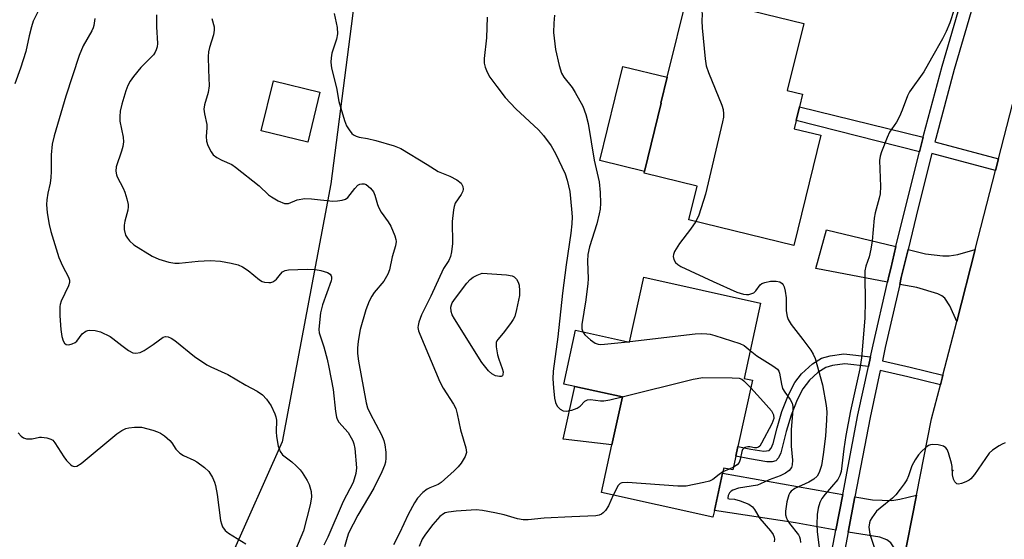
# Model space of a CAD drawing. Units: inches. Extents: x 1315759 to 1321760, y 493449 to 497449.
# Drawn here: x 1316165 to 1316409, y 495206 to 495334 of the extents above; entities that cross this region are included whole.
import ezdxf

# ---------------------------------------------------------------- set-up
doc = ezdxf.new("R2010")
doc.units = ezdxf.units.IN
doc.header["$MEASUREMENT"] = 0
for name, color, linetype in [('BLDG-Footprint', 5, 'Continuous'), ('CULTRL-Pad', 6, 'Continuous'), ('ELEV-Spot Elevation', 7, 'Continuous'), ('NTRL-Trees', 3, 'Continuous'), ('TRANS-Driveway', 251, 'Continuous'), ('TRANS-Non Street Sidewalk', 7, 'Continuous'), ('TRANS-Road', 130, 'Continuous'), ('TRANS-Street Sidewalk', 7, 'Continuous'), ('Undefined', 1, 'Continuous')]:
    doc.layers.add(name, color=color, linetype=linetype)

msp = doc.modelspace()

# ---------------------------------------------------------------- linework, layer by layer
at = {"layer": 'BLDG-Footprint'}
for points, elevation in [([(1316363.39, 495305.76), (1316356.7, 495278.53), (1316330.79, 495284.89), (1316332.83, 495293.2), (1316319.72, 495296.42), (1316319.82, 495296.85), (1316323.95, 495313.68), (1316323.83, 495313.71), (1316325.41, 495320.14), (1316330.4, 495340.46), (1316359.18, 495333.4), (1316355.1, 495316.81), (1316358.85, 495315.89), (1316358.08, 495312.75), (1316357.25, 495309.37), (1316356.76, 495307.38)], 329.96), ([(1316239.63, 495316.38), (1316236.62, 495304.03), (1316225.14, 495306.82), (1316228.14, 495319.17)], 336.87), ([(1316348.49, 495264.33), (1316344.4, 495245.72), (1316346.49, 495245.26), (1316342.89, 495228.88), (1316342.36, 495226.51), (1316341.61, 495223.09), (1316339.38, 495223.58), (1316339.11, 495222.33), (1316337.07, 495213.06), (1316336.71, 495211.44), (1316309.17, 495217.5), (1316311.77, 495229.31), (1316314.37, 495241.12), (1316302.61, 495243.7), (1316299.87, 495244.31), (1316302.79, 495257.59), (1316316.13, 495254.66), (1316319.65, 495270.68)], 332.16)]:
    msp.add_lwpolyline(points, close=True, dxfattribs=dict(at, elevation=elevation))
at = {"layer": 'CULTRL-Pad'}
for points in [[(1316323.95, 495313.68), (1316319.82, 495296.85), (1316308.81, 495299.56), (1316314.42, 495322.71), (1316325.41, 495320.14), (1316323.83, 495313.71)], [(1316314.37, 495241.12), (1316311.77, 495229.31), (1316299.75, 495230.7), (1316302.62, 495243.7)]]:
    msp.add_lwpolyline(points, close=True, dxfattribs=at)
at = {"layer": 'ELEV-Spot Elevation'}
msp.add_point((1316396.02, 495222.96, 326.14), dxfattribs=at)
at = {"layer": 'NTRL-Trees'}
msp.add_lwpolyline([(1316249.4, 495348.75), (1316242.29, 495293.75), (1316230.33, 495230.05), (1316204.73, 495172.71), (1316169.02, 495126.52), (1316140.06, 495097.27), (1316126.58, 495091.93), (1316113.39, 495096.47), (1316109.68, 495119.43), (1316121.99, 495168.69), (1316131.42, 495225.82), (1316140.36, 495284.45), (1316152.31, 495335.99)], dxfattribs=at)
at = {"layer": 'TRANS-Driveway'}
for points in [[(1316381.93, 495278.25), (1316380.63, 495272.85), (1316380.26, 495271.3), (1316379.84, 495269.51), (1316362.18, 495272.88), (1316364.75, 495282.44)], [(1316396.95, 495259.75), (1316395.21, 495263.6), (1316393.99, 495265.51), (1316393.26, 495266.08), (1316392.25, 495266.56), (1316387.12, 495268.12), (1316382.87, 495268.93), (1316383.26, 495270.6), (1316384.93, 495277.52), (1316389.22, 495276.47), (1316393.52, 495276), (1316395.07, 495275.98), (1316397.21, 495276.31), (1316401.53, 495277.57)], [(1316368.78, 495217.01), (1316367.11, 495208.26), (1316357.13, 495210.05), (1316337.07, 495213.06), (1316339.11, 495222.33), (1316365.01, 495217.68)], [(1316383.61, 495199.76), (1316381.85, 495203.33), (1316380.69, 495205.09), (1316379.66, 495205.88), (1316377.97, 495206.5), (1316370.14, 495207.72), (1316371.81, 495216.47), (1316376.17, 495215.7), (1316380.88, 495215.56), (1316382.88, 495215.87), (1316387, 495216.87)]]:
    msp.add_lwpolyline(points, close=True, dxfattribs=at)
at = {"layer": 'TRANS-Non Street Sidewalk'}
for points in [[(1316388.66, 495305.25), (1316387.74, 495301.63), (1316357.25, 495309.37), (1316358.08, 495312.75)], [(1316375.65, 495251.07), (1316375.13, 495248.69), (1316369.31, 495249.32), (1316366.22, 495248.87), (1316364.6, 495248.43), (1316362.66, 495247.2), (1316360.54, 495245.3), (1316358.94, 495243.17), (1316357.51, 495240.38), (1316356.06, 495236.64), (1316354.84, 495232.56), (1316353.49, 495227.29), (1316352.94, 495226.12), (1316352.27, 495225.38), (1316351.32, 495225.11), (1316350.01, 495225.12), (1316345.72, 495225.85), (1316342.36, 495226.51), (1316342.89, 495228.88), (1316346.05, 495228.26), (1316349.28, 495227.75), (1316350.61, 495227.93), (1316351.11, 495228.46), (1316351.64, 495229.63), (1316352.59, 495233.47), (1316353.77, 495237.55), (1316355.35, 495241.63), (1316356.96, 495244.71), (1316358.57, 495246.85), (1316361.31, 495249.29), (1316363.57, 495250.7), (1316365.7, 495251.28), (1316369.04, 495251.79)]]:
    msp.add_lwpolyline(points, close=True, dxfattribs=at)
at = {"layer": 'TRANS-Road'}
msp.add_lwpolyline([(1316383.61, 495199.76), (1316387, 495216.87), (1316390.74, 495235.75), (1316392.92, 495244.12), (1316393.35, 495245.76), (1316393.54, 495246.52), (1316396.95, 495259.75), (1316401.53, 495277.57), (1316406.54, 495297.04), (1316407.3, 495299.92), (1316413.54, 495324.25)], dxfattribs=at)
at = {"layer": 'TRANS-Street Sidewalk'}
for points in [[(1316405.39, 495353.06, 0), (1316398.92, 495330.95, 0), (1316396.3, 495322.04, 0), (1316391.76, 495304.95, 0), (1316391.55, 495304.1, 0), (1316407.3, 495299.92, 0), (1316406.54, 495297.04, 0), (1316390.81, 495301.22, 0), (1316387.41, 495287.8, 0), (1316384.93, 495277.52, 0), (1316383.26, 495270.6, 0), (1316382.87, 495268.93, 0), (1316379.3, 495253.35, 0), (1316378.58, 495250.07, 0), (1316385.44, 495248.51, 0), (1316393.54, 495246.52, 0), (1316393.35, 495245.76, 0), (1316392.92, 495244.12, 0), (1316384.86, 495246.09, 0), (1316378.06, 495247.64, 0), (1316375.54, 495236.08, 0), (1316371.81, 495216.47, 0), (1316370.14, 495207.72, 0), (1316364.75, 495179.36, 0)], [(1316358.87, 495164.96, 0), (1316367.11, 495208.26, 0), (1316368.78, 495217.01, 0), (1316372.52, 495236.69, 0), (1316375.13, 495248.69, 0), (1316375.65, 495251.07, 0), (1316376.29, 495254.02, 0), (1316379.84, 495269.51, 0), (1316380.26, 495271.3, 0), (1316380.63, 495272.85, 0), (1316381.93, 495278.25, 0), (1316384.42, 495288.54, 0), (1316387.74, 495301.63, 0), (1316388.66, 495305.25, 0), (1316388.78, 495305.73, 0), (1316393.34, 495322.86, 0), (1316400.86, 495348.55, 0)]]:
    msp.add_polyline3d(points, dxfattribs=at)
at = {"layer": 'Undefined'}
for p, q in [((1316315.67, 495254.76, 332), (1316316.16, 495254.82, 332)), ((1316340.7, 495223.29, 334), (1316339.17, 495222.61, 334)), ((1316341.76, 495223.75, 334), (1316340.7, 495223.29, 334))]:
    msp.add_line(p, q, dxfattribs=at)
for points, elevation in [([(1316172.63, 495341.8), (1316168.78, 495333.9), (1316168.35, 495332.55), (1316167.8, 495330.35), (1316166.97, 495326.41), (1316165.67, 495322.33), (1316164.23, 495318.43)], 344), ([(1316329.75, 495337.82), (1316331.86, 495337.48), (1316332.99, 495337.21), (1316333.64, 495336.84), (1316333.98, 495336.32), (1316334.06, 495335.64), (1316333.97, 495334.05), (1316334.08, 495332.29), (1316334.83, 495324.66), (1316335.07, 495322.92), (1316335.61, 495321.23), (1316338.9, 495313.23), (1316339.22, 495312.12), (1316339.34, 495311.07), (1316339.3, 495310.24), (1316339.09, 495309.08), (1316334.88, 495291.18), (1316333.24, 495286.05), (1316332.49, 495284.47)], 330), ([(1316199.29, 495335.48), (1316199.21, 495332.58), (1316199.47, 495328.42), (1316199.41, 495327.63), (1316199.2, 495326.83), (1316198.96, 495326.31), (1316198.47, 495325.62), (1316195.42, 495322.51), (1316193.56, 495320.28), (1316192.71, 495319.11), (1316192.17, 495318.09), (1316191.64, 495316.75), (1316190.69, 495313.4), (1316190.3, 495311.71), (1316190.17, 495310.37), (1316190.21, 495309.27), (1316191, 495305.29), (1316191.08, 495304.17), (1316190.91, 495303.01), (1316190.64, 495301.85), (1316189.32, 495298), (1316189.21, 495296.88), (1316189.34, 495296.02), (1316189.51, 495295.48), (1316190.99, 495292.73), (1316191.44, 495291.68), (1316191.94, 495290.02), (1316192.25, 495288.63), (1316192.28, 495288.07), (1316192.17, 495287.24), (1316191.41, 495284.55), (1316191.23, 495283.56), (1316191.26, 495282.46), (1316191.62, 495281.11), (1316192.05, 495280.38), (1316192.58, 495279.7), (1316193.64, 495278.72), (1316198.21, 495275.89), (1316199.8, 495275.13), (1316202.33, 495274.42), (1316203.76, 495274.17), (1316204.89, 495274.19), (1316209.53, 495274.67), (1316212.47, 495274.84), (1316215.09, 495274.67), (1316217.69, 495274.17), (1316219.4, 495273.75), (1316220.49, 495273.29), (1316221.87, 495272.33), (1316224.69, 495270.04), (1316225.38, 495269.64), (1316225.9, 495269.48), (1316226.97, 495269.38), (1316227.51, 495269.43), (1316228.02, 495269.59), (1316228.49, 495269.87), (1316228.89, 495270.23), (1316229.85, 495271.47), (1316230.39, 495271.99), (1316231.06, 495272.34), (1316231.87, 495272.5), (1316236.5, 495272.66), (1316238.5, 495272.58), (1316239.89, 495272.36), (1316240.71, 495272.14), (1316241.48, 495271.83), (1316242.13, 495271.42), (1316242.41, 495271.04), (1316242.47, 495270.8), (1316242.47, 495270.3), (1316242.37, 495269.77), (1316240.3, 495263.85), (1316239.76, 495261.9), (1316239.4, 495258.67), (1316239.36, 495257.79), (1316239.42, 495256.93), (1316240.57, 495253.5), (1316241.39, 495250.42), (1316241.83, 495248.45), (1316242.87, 495242.94), (1316243.44, 495237.52), (1316243.69, 495236.13), (1316243.86, 495235.61), (1316244.3, 495234.9), (1316246.6, 495232.32), (1316247.36, 495231.07), (1316247.74, 495230.28), (1316248, 495229.52), (1316248.22, 495228.39), (1316248.69, 495223.65), (1316248.53, 495222.21), (1316247.83, 495220), (1316245.35, 495215.27), (1316241.59, 495206.49), (1316240.56, 495204.54)], 340), ([(1316243.16, 495335.86), (1316243.86, 495332.41), (1316243.98, 495330.77), (1316243.73, 495329.47), (1316242.56, 495326.03), (1316242.37, 495324.92), (1316242.31, 495323.8), (1316242.51, 495322.37), (1316243.75, 495317.49), (1316244.27, 495314.13), (1316245.69, 495309.42), (1316246.23, 495308.09), (1316246.83, 495307.11), (1316247.52, 495306.22), (1316247.92, 495305.85), (1316248.55, 495305.51), (1316249.34, 495305.28), (1316251.39, 495304.93), (1316253.42, 495304.43), (1316258, 495303.18), (1316259.61, 495302.53), (1316266.14, 495298.57), (1316268.85, 495296.84), (1316271.68, 495295.66), (1316273.41, 495294.74), (1316274.48, 495293.92), (1316274.94, 495293.14), (1316275.02, 495292.43), (1316274.91, 495291.93), (1316274.53, 495291.17), (1316273.06, 495289.02), (1316272.78, 495288.2), (1316272.6, 495287.34), (1316272.26, 495284.43), (1316272.37, 495279), (1316272.16, 495276.94), (1316271.9, 495275.81), (1316271.44, 495274.85), (1316270.19, 495272.86), (1316267.03, 495265.99), (1316264.69, 495261.42), (1316264.03, 495259.58), (1316263.86, 495258.79), (1316263.83, 495258.27), (1316264, 495257.44), (1316264.29, 495256.61), (1316269.24, 495244.87), (1316270.09, 495243.31), (1316272.64, 495239.32), (1316273.18, 495238.28), (1316273.55, 495236.98), (1316274.37, 495233.04), (1316275.7, 495228.54), (1316275.8, 495227.44), (1316275.47, 495226.44), (1316274.48, 495224.76), (1316273.8, 495223.86), (1316272.78, 495222.84), (1316269.56, 495219.96), (1316268.85, 495219.52), (1316266.75, 495218.67), (1316266.16, 495218.36), (1316265.09, 495217.51), (1316263.75, 495216.13), (1316262.95, 495214.97), (1316261.4, 495212.1), (1316259.25, 495207.5), (1316257.8, 495204.61)], 336), ([(1316280.98, 495334.89), (1316280.77, 495329.83), (1316280.21, 495324.68), (1316280.22, 495323.6), (1316280.46, 495322.57), (1316280.97, 495321.32), (1316281.64, 495320.11), (1316283.3, 495317.79), (1316285.41, 495315.05), (1316288.02, 495312.26), (1316293.6, 495307.14), (1316294.89, 495305.67), (1316296.73, 495303.11), (1316297.85, 495301.23), (1316300.18, 495296.27), (1316300.71, 495294.63), (1316301.33, 495291.83), (1316301.81, 495287.53), (1316301.93, 495285.58), (1316301.9, 495283.9), (1316301.65, 495281.62), (1316300.46, 495273.78), (1316299.58, 495266.79), (1316298.44, 495255.98), (1316297.22, 495247.48), (1316297.2, 495245.59), (1316297.34, 495243.35), (1316297.57, 495240.79), (1316297.79, 495239.77), (1316298.23, 495238.87), (1316299, 495238.07), (1316299.69, 495237.69), (1316300.48, 495237.64), (1316301.88, 495237.88), (1316303.21, 495238.34), (1316303.88, 495238.84), (1316305.07, 495240.08), (1316305.74, 495240.45), (1316306.5, 495240.5), (1316308.94, 495240.15), (1316309.78, 495240.14), (1316311.24, 495240.4), (1316314.26, 495241.14)], 334), ([(1316297.56, 495335.41), (1316297.39, 495333.43), (1316297.36, 495331.16), (1316297.8, 495326.92), (1316298.7, 495323), (1316299.3, 495321.1), (1316299.91, 495320.13), (1316301.94, 495317.55), (1316302.72, 495316.3), (1316304.59, 495312.95), (1316305.36, 495310.87), (1316305.92, 495308.68), (1316307.39, 495299.61), (1316308.65, 495294.29), (1316308.89, 495291.64), (1316308.95, 495288.99), (1316308.82, 495287.52), (1316308.63, 495286.39), (1316308.03, 495283.89), (1316306.2, 495278.22), (1316305.8, 495276.3), (1316305.7, 495274.63), (1316305.87, 495270.33), (1316305.85, 495269.16), (1316305.31, 495265.08), (1316304.34, 495259.06), (1316304.33, 495257.95), (1316304.57, 495257.2)], 332), ([(1316396.28, 495336.86), (1316395.21, 495333.56), (1316394.36, 495331.39), (1316393.46, 495329.54), (1316390.68, 495324.78), (1316388.85, 495321.45), (1316385.28, 495316.52), (1316384.8, 495315.48), (1316383.47, 495311.95), (1316382.81, 495310.41), (1316382.05, 495308.97), (1316380.35, 495306.52), (1316379.76, 495305.21), (1316378.37, 495301.69), (1316378.03, 495300.6), (1316377.91, 495299.5), (1316378.09, 495293.07), (1316378.03, 495291.31), (1316377.8, 495290.19), (1316376.78, 495286.58), (1316376.52, 495285.27), (1316376.08, 495279.67), (1316375.77, 495277.66), (1316375.3, 495275.7), (1316374.51, 495273.45), (1316374.28, 495272.27), (1316374.23, 495270.86), (1316374.36, 495264.89), (1316374.26, 495260.58), (1316373.43, 495250.75), (1316373, 495248.1), (1316370.7, 495237.7), (1316369.57, 495231.59), (1316369.04, 495228.32), (1316368.42, 495222.72), (1316368.1, 495221.69), (1316367.56, 495220.73), (1316364.44, 495217.14), (1316363.61, 495216.05), (1316363.13, 495215.08), (1316362.71, 495213.7), (1316362.44, 495212.08), (1316362.36, 495209.63), (1316362.45, 495207.91), (1316362.94, 495203.87)], 328), ([(1316184, 495334.61), (1316183.77, 495332.86), (1316183.62, 495332.29), (1316183.27, 495331.52), (1316181.1, 495327.82), (1316180.13, 495325.5), (1316176.86, 495315.39), (1316173.96, 495305.58), (1316173.5, 495303.58), (1316173.21, 495300.94), (1316173.24, 495296.78), (1316173.16, 495295.33), (1316172.95, 495293.91), (1316172.37, 495291.49), (1316172.12, 495289.82), (1316172.09, 495288.66), (1316172.27, 495286.59), (1316172.77, 495283.69), (1316173.16, 495282.03), (1316175.15, 495275.53), (1316176.01, 495273.52), (1316177.48, 495270.72), (1316177.73, 495269.94), (1316177.74, 495269.39), (1316177.53, 495268.57), (1316175.7, 495264.81), (1316175.42, 495263.99), (1316175.34, 495263.44), (1316175.38, 495261.18), (1316175.61, 495257.77), (1316175.88, 495256.02), (1316176.17, 495255.02), (1316176.56, 495254.38), (1316176.92, 495254.1), (1316177.62, 495254.03), (1316178.39, 495254.22), (1316179.14, 495254.56), (1316179.54, 495254.88), (1316180.88, 495256.68), (1316181.76, 495257.37), (1316182.26, 495257.57), (1316182.77, 495257.65), (1316184.1, 495257.55), (1316185.44, 495257.18), (1316187.77, 495256.04), (1316188.48, 495255.59), (1316190.67, 495253.85), (1316192.37, 495252.62), (1316193.38, 495252.06), (1316194.15, 495251.92), (1316195.18, 495252.09), (1316196.2, 495252.59), (1316198.42, 495254.05), (1316200.9, 495255.88), (1316201.5, 495256.04), (1316202.17, 495255.95), (1316202.9, 495255.64), (1316203.81, 495255.06), (1316208.6, 495251.12), (1316211.67, 495249.08), (1316212.64, 495248.56), (1316216.85, 495246.69), (1316221.3, 495244.07), (1316224.15, 495242.57), (1316225.47, 495241.64), (1316226.44, 495240.62), (1316227.56, 495238.96), (1316228.49, 495236.99), (1316228.75, 495236.22), (1316228.9, 495235.42), (1316228.82, 495232.53), (1316228.9, 495231.35), (1316229.34, 495228.99), (1316229.79, 495227.66), (1316230.36, 495226.87), (1316232.67, 495225.08), (1316233.74, 495224.14), (1316234.74, 495223.15), (1316235.26, 495222.47), (1316236.46, 495220.51), (1316236.96, 495219.49), (1316237.46, 495217.78), (1316237.58, 495216.35), (1316237.23, 495214.47), (1316235.56, 495208.04), (1316232.25, 495200.2)], 342), ([(1316212.89, 495334.59), (1316213.5, 495332.52), (1316213.51, 495331.68), (1316213.33, 495330.55), (1316212.35, 495327.44), (1316212.11, 495326.35), (1316212.05, 495325.24), (1316212.09, 495321.89), (1316212.29, 495317.93), (1316212.01, 495316.34), (1316211.08, 495313.31), (1316210.93, 495312.18), (1316211.08, 495311.04), (1316211.69, 495308.4), (1316211.71, 495307.6), (1316211.53, 495305.43), (1316211.61, 495304.34), (1316211.97, 495303.23), (1316212.75, 495301.64), (1316213.26, 495300.95), (1316214.13, 495300.29), (1316215.37, 495299.63), (1316217.84, 495298.56), (1316218.8, 495297.92), (1316224.63, 495293.23), (1316226.96, 495291.04), (1316227.63, 495290.52), (1316229.34, 495289.56), (1316230.86, 495288.94), (1316231.37, 495288.88), (1316231.86, 495288.94), (1316233.97, 495289.85), (1316235.88, 495290.13), (1316237.58, 495290.09), (1316242.79, 495289.5), (1316243.96, 495289.54), (1316245.11, 495289.71), (1316245.91, 495289.96), (1316246.55, 495290.42), (1316248.24, 495292.64), (1316249.03, 495293.42), (1316249.48, 495293.67), (1316249.97, 495293.8), (1316250.57, 495293.75), (1316251.04, 495293.56), (1316252.13, 495292.73), (1316252.89, 495291.76), (1316253.23, 495290.94), (1316253.87, 495288.63), (1316254.18, 495287.8), (1316254.77, 495286.78), (1316256.51, 495284.35), (1316257.12, 495283.34), (1316258.12, 495280.88), (1316258.36, 495280.04), (1316258.43, 495279.49), (1316258.29, 495278.44), (1316257.5, 495275.71), (1316256.78, 495272.56), (1316256.4, 495271.47), (1316255.39, 495269.75), (1316253.06, 495266.92), (1316252.42, 495265.99), (1316251.81, 495264.8), (1316250.94, 495262.64), (1316249.59, 495257.75), (1316249.08, 495254.9), (1316248.91, 495253.19), (1316248.94, 495251.83), (1316249.17, 495249.98), (1316251.03, 495239.64), (1316251.38, 495238.47), (1316252.02, 495237.01), (1316254.83, 495231.75), (1316255.42, 495230.4), (1316255.68, 495229.32), (1316255.87, 495227.46), (1316255.92, 495226.04), (1316255.79, 495224.99), (1316255.55, 495224.19), (1316254.9, 495222.64), (1316252.94, 495218.6), (1316248.97, 495211.94), (1316246.69, 495207.48), (1316246.34, 495206.45), (1316245.73, 495204.09)], 338), ([(1316332.49, 495284.47), (1316331.21, 495282.57), (1316328.46, 495279.04), (1316327.23, 495277.08), (1316326.94, 495276.32), (1316326.89, 495275.81), (1316327.08, 495275.05), (1316327.45, 495274.35), (1316328.04, 495273.8), (1316328.78, 495273.36), (1316336.74, 495269.63), (1316342.66, 495267.01), (1316344.27, 495266.51), (1316345.04, 495266.43), (1316345.56, 495266.46), (1316346.33, 495266.65), (1316346.8, 495266.86), (1316347.34, 495267.32), (1316348.41, 495268.82), (1316348.81, 495269.13), (1316349.56, 495269.42), (1316350.96, 495269.69), (1316352.33, 495269.74), (1316353.27, 495269.54), (1316353.82, 495269.17), (1316354.11, 495268.83), (1316354.33, 495268.36), (1316354.6, 495267.28), (1316354.81, 495265.57), (1316354.84, 495262.4), (1316355.04, 495261.03), (1316355.27, 495260.24), (1316356.03, 495259.02), (1316358.95, 495255.32), (1316360.87, 495252.71), (1316361.49, 495251.72), (1316361.95, 495250.66), (1316363.76, 495244.14), (1316364.72, 495238.98), (1316364.87, 495237.47), (1316364.8, 495235.48), (1316364.49, 495231.44), (1316363.99, 495226.89), (1316363.56, 495224.19), (1316362.98, 495222.47), (1316362.45, 495221.58), (1316361.65, 495220.84), (1316360.4, 495220.12), (1316356.95, 495218.49), (1316356.05, 495217.86), (1316355.69, 495217.44), (1316355.43, 495216.94), (1316354.97, 495215.23), (1316354.61, 495212.88), (1316354.66, 495212.03), (1316354.86, 495211.23), (1316355.19, 495210.53), (1316355.64, 495209.85), (1316357.85, 495207.04), (1316358.11, 495206.54), (1316358.28, 495206.03), (1316358.34, 495205.19)], 330), ([(1316304.57, 495257.2), (1316305.11, 495256.46), (1316306.5, 495255.22), (1316307.62, 495254.45), (1316308.34, 495254.19), (1316309.05, 495254.11), (1316309.89, 495254.14), (1316315.67, 495254.76)], 332), ([(1316316.16, 495254.82), (1316332.32, 495256.68), (1316333.78, 495256.77), (1316335.21, 495256.74), (1316336.07, 495256.62), (1316337.2, 495256.33), (1316343.37, 495254.37), (1316344.4, 495253.86), (1316345.91, 495252.6)], 332), ([(1316345.91, 495252.6), (1316347.54, 495251.25), (1316351.55, 495248.82), (1316352.66, 495247.95), (1316352.97, 495247.5), (1316353.16, 495247), (1316353.62, 495244.25), (1316353.91, 495243.19), (1316354.46, 495242.27), (1316355.79, 495240.51), (1316356.26, 495239.57), (1316356.44, 495238.8), (1316356.45, 495237.95), (1316356.07, 495233.05), (1316356.01, 495230.45), (1316356.05, 495229.01), (1316356.34, 495225.52), (1316356.32, 495224.4), (1316356.1, 495223.7), (1316355.52, 495222.94), (1316354.62, 495222.31), (1316353.36, 495221.67), (1316350.64, 495220.64), (1316348.49, 495219.65), (1316347.72, 495219.37), (1316343.07, 495218.56), (1316341.66, 495218.14), (1316341.19, 495217.82), (1316340.84, 495217.42), (1316340.49, 495216.75), (1316340.37, 495216.18), (1316340.42, 495216.05), (1316340.7, 495215.93), (1316342.04, 495215.87), (1316343.41, 495215.48), (1316345.55, 495214.61), (1316346.46, 495214.01), (1316346.96, 495213.36), (1316348.27, 495211.11), (1316350.95, 495208.09), (1316351.58, 495207.17), (1316351.86, 495206.46), (1316351.91, 495206.02), (1316351.81, 495205.37)], 332), ([(1316314.26, 495241.14), (1316331.86, 495245.52), (1316334.19, 495245.97), (1316341.51, 495245.89), (1316343.22, 495245.76), (1316343.87, 495245.53), (1316344.39, 495245.14), (1316346.08, 495243.39)], 334), ([(1316346.08, 495243.39), (1316349.24, 495239.95), (1316351.19, 495237.68), (1316351.72, 495236.7), (1316351.75, 495235.83), (1316351.23, 495234.48), (1316348.74, 495229.68), (1316348.3, 495229.01), (1316347.94, 495228.69), (1316347.51, 495228.54), (1316347.02, 495228.53), (1316345.8, 495228.77), (1316345.32, 495228.79), (1316344.64, 495228.67), (1316344.27, 495228.46), (1316344.01, 495228.12), (1316343.83, 495227.69), (1316343.42, 495225.64), (1316343.18, 495224.93), (1316342.71, 495224.36), (1316341.76, 495223.75)], 334), ([(1316165.1, 495232.28), (1316165.8, 495231.45), (1316166.43, 495230.99), (1316167.17, 495230.77), (1316168.54, 495230.82), (1316170.31, 495231.16), (1316170.84, 495231.19), (1316172.18, 495231.04), (1316173.17, 495230.72), (1316173.6, 495230.43), (1316174.14, 495229.81), (1316176.32, 495226.36), (1316177.01, 495225.42), (1316178.02, 495224.43), (1316178.45, 495224.13), (1316178.89, 495223.97), (1316179.56, 495224.06), (1316180.64, 495224.68), (1316189.49, 495232.01), (1316190.66, 495232.81), (1316191.64, 495233.3), (1316192.45, 495233.5), (1316193.84, 495233.67), (1316195.52, 495233.65), (1316198.36, 495232.92), (1316199.47, 495232.54), (1316200.25, 495232.17), (1316201.2, 495231.52), (1316202.52, 495230.41), (1316203.04, 495229.77), (1316204.05, 495228.24), (1316204.99, 495227.27), (1316205.92, 495226.68), (1316208.51, 495225.51), (1316209.25, 495225.1), (1316211.12, 495223.71), (1316212.16, 495222.72), (1316213.06, 495221.2), (1316213.55, 495220.11), (1316213.83, 495219.28), (1316214.22, 495217.04), (1316215.09, 495210.64), (1316215.27, 495209.78), (1316215.58, 495209.01), (1316216.21, 495208.18), (1316217.05, 495207.47), (1316221.33, 495204.89)], 344), ([(1316408.91, 495229.76), (1316408.14, 495229.47), (1316407.4, 495229.08), (1316405.75, 495228.02), (1316404.94, 495227.24), (1316401.32, 495221.98), (1316400.42, 495220.93), (1316400, 495220.59), (1316399.24, 495220.17), (1316398.16, 495219.76), (1316397.39, 495219.62), (1316396.95, 495219.69), (1316396.79, 495219.8), (1316396.51, 495220.14), (1316396.19, 495220.82), (1316395.92, 495221.86), (1316395.82, 495223.92), (1316395.67, 495224.78), (1316394.9, 495227.34), (1316394.57, 495228.13), (1316394.29, 495228.58), (1316393.69, 495228.99), (1316392.37, 495229.27), (1316390.98, 495229.35), (1316390.45, 495229.29), (1316389.96, 495229.12), (1316389.3, 495228.66), (1316388.27, 495227.68), (1316387.52, 495226.81), (1316386.69, 495225.62), (1316385.88, 495224.14), (1316385.06, 495221.68), (1316384.62, 495220.66), (1316384, 495219.7), (1316382.96, 495218.32), (1316381.88, 495216.96), (1316381.09, 495216.11), (1316378.05, 495213.69), (1316377.16, 495212.89), (1316375.97, 495211.31), (1316375.56, 495210.58), (1316375.37, 495210.07), (1316375.27, 495208.97), (1316375.47, 495207.27), (1316377.15, 495202.29)], 326), ([(1316339.17, 495222.61), (1316338.25, 495222.01), (1316336.66, 495220.74), (1316335.89, 495220.36), (1316334.48, 495219.97), (1316330.13, 495219.06), (1316328.08, 495219.06), (1316315.65, 495219.98), (1316314.25, 495219.95), (1316313.79, 495219.79), (1316313.27, 495219.26), (1316312.11, 495216.85)], 334), ([(1316312.11, 495216.85), (1316310.95, 495214.27), (1316310.19, 495213.07), (1316309.6, 495212.47), (1316309.16, 495212.15), (1316308.62, 495211.92), (1316307.82, 495211.77), (1316301.9, 495211.55), (1316295.06, 495211.16), (1316291.06, 495210.8), (1316289.81, 495210.76), (1316288.46, 495211.01), (1316285.13, 495211.98), (1316282.85, 495212.54), (1316279.81, 495213.11), (1316278.22, 495213.24), (1316273.27, 495212.92), (1316271.35, 495212.68), (1316270.57, 495212.48), (1316270.14, 495212.28), (1316269.27, 495211.61), (1316267.49, 495209.65), (1316265.69, 495207.27), (1316264.91, 495206.03), (1316264.17, 495204.19)], 334)]:
    msp.add_lwpolyline(points, dxfattribs=dict(at, elevation=elevation))
at = {"layer": 'Undefined', "elevation": 336}
msp.add_lwpolyline([(1316283.99, 495246.14), (1316283, 495246.33), (1316282.06, 495246.81), (1316281.24, 495247.61), (1316279.61, 495249.66), (1316272.88, 495260.41), (1316272.31, 495261.43), (1316272.04, 495262.23), (1316271.99, 495263.34), (1316272.1, 495263.87), (1316272.31, 495264.38), (1316273.11, 495265.56), (1316275.95, 495269.26), (1316276.74, 495270.11), (1316277.48, 495270.7), (1316278.48, 495271.23), (1316279.73, 495271.67), (1316285.7, 495271.31), (1316287.11, 495271.05), (1316287.58, 495270.8), (1316288.15, 495270.21), (1316288.6, 495269.5), (1316288.85, 495268.71), (1316288.97, 495267.32), (1316288.92, 495266.18), (1316288.23, 495262.71), (1316287.77, 495261.03), (1316287.39, 495260.24), (1316286.73, 495259.25), (1316284.92, 495256.86), (1316283.54, 495255.34), (1316283.31, 495254.98), (1316283.16, 495254.55), (1316283.17, 495253.49), (1316283.53, 495251.54), (1316283.84, 495250.42), (1316284.67, 495248.19), (1316284.86, 495247.37), (1316284.85, 495246.65), (1316284.7, 495246.34), (1316284.41, 495246.17)], close=True, dxfattribs=at)

doc.saveas('drawing.dxf')
